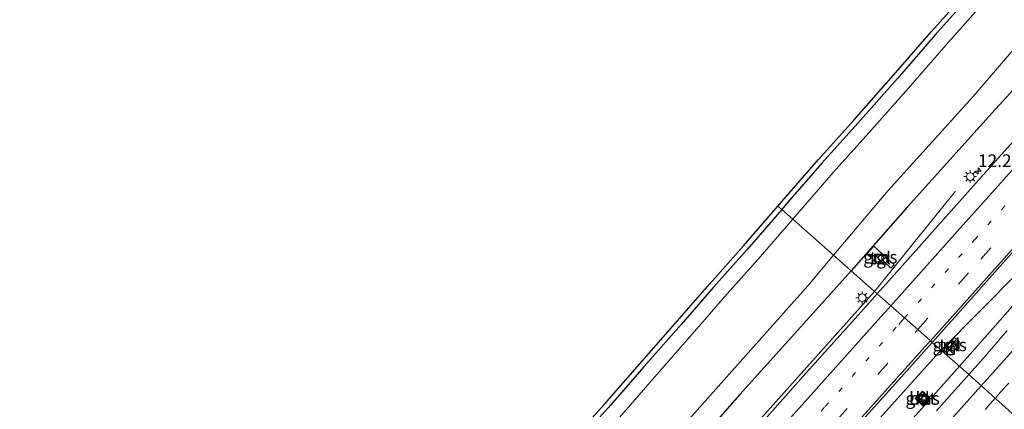
# Model space of a CAD drawing. Units: metres. Extents: x 106986 to 110008, y 474998 to 478219.
# Drawn here: x 108801 to 108996, y 476977 to 477054 of the extents above; entities that cross this region are included whole.
import ezdxf
from ezdxf.enums import TextEntityAlignment as Align

# ---------------------------------------------------------------- set-up
doc = ezdxf.new("R2010")
doc.units = ezdxf.units.M
doc.linetypes.add('VW-1-3_STREEP', pattern=[4, 1, -3])
doc.linetypes.add('VW-3-9_STREEP', pattern=[12, 3, -9])
doc.layers.get('0').update_dxf_attribs({"lineweight": 25})
for name, color, linetype, lineweight in [('B-ME-AM-KILOMETR-S-B1', 7, 'Continuous', 18), ('B-ME-BV-GELEIDECONSTRUCTIE-GELEIDERAIL-L-B1', 213, 'BV-GELEIDERAIL', 18), ('B-ME-GW-INSTEEKWATERGANG-L-B1', 10, 'Continuous', 25), ('B-ME-IE-GRASLAND-GV-B6', 93, 'Continuous', 18), ('B-ME-IE-HULPGEOMETRIE-L-B1', 53, 'Continuous', 18), ('B-ME-IE-INRICHTINGSELEMENT-S-B1', 253, 'Continuous', 18), ('B-ME-IE-MEUBILAIR_WEGMEUBILAIR-LICHTMAST-S-B1', 8, 'Continuous', 18), ('B-ME-KG-KADASTRAAL-OPNAMEDTMGRENS-L-B1', 10, 'Continuous', 25), ('B-ME-OG-WATER-GV-B6', 153, 'Continuous', 18), ('B-ME-VH-VERH_SOORT-BETON-OVERIG-GV-B6', 8, 'IE-TERREINAFSCHEIDING-NATUURLIJK-HOUTWAL', 18), ('B-ME-VH-VERH_SOORT-BITUMEN-GV-B6', 8, 'IE-TERREINAFSCHEIDING-NATUURLIJK-HOUTWAL', 18), ('B-ME-VH-VERH_SOORT-KLINKERS-GV-B6', 8, 'IE-TERREINAFSCHEIDING-NATUURLIJK-HOUTWAL', 18), ('B-ME-VH-VERH_SOORT-TEGELS-GV-B6', 8, 'Continuous', 18), ('B-ME-VW-MARKERING-13STREEP-045-L-B1', 255, 'VW-1-3_STREEP', 18), ('B-ME-VW-MARKERING-39STREEP-015-L-B1', 255, 'VW-3-9_STREEP', 18), ('B-ME-VW-MARKERING-STREEP-015-L-B1', 7, 'Continuous', 18)]:
    doc.layers.add(name, color=color, linetype=linetype, lineweight=lineweight)
doc.styles.add('NLCS-ISO', font='NLCS-ISO.TTF')
doc.linetypes.add('BV-GELEIDERAIL', pattern='A,10,-3,[108,NLCS.SHX,S=1,R=0,X=0,Y=0],-3', length=16)
doc.linetypes.add('IE-TERREINAFSCHEIDING-NATUURLIJK-HOUTWAL', pattern='A,7,-1.5,[67,NLCS.SHX,S=0.75,R=45,X=0,Y=0],-1.5,7,-1.5,[70,NLCS.SHX,S=0.75,R=0,X=0,Y=0],-1.5', length=20)

# ---------------------------------------------------------------- blocks, each defined once
blk = doc.blocks.new('kast')
blk.add_line((-0.75, -0.75), (0.75, 0.75))
blk.add_lwpolyline([(-0.75, 0.75), (0.75, 0.75), (0.75, -0.75), (-0.75, -0.75)], close=True)
blk = doc.blocks.new('put')
for p, q in [((0.75, 0.75), (-0.75, 0.75)), ((-0.75, 0.75), (-0.75, -0.75)), ((0.75, -0.75), (0.75, 0.75)), ((-0.75, -0.75), (0.75, -0.75))]:
    blk.add_line(p, q)
blk.add_lwpolyline([(-0.625, 0.625), (0.625, 0.625), (0.625, -0.625), (-0.625, -0.625)], close=True)
blk = doc.blocks.new('hecto')
for p, q in [((0, 0.625), (-0.625, 0)), ((0, -0.625), (0, 0.625)), ((-0.625, 0), (0.625, 0)), ((0.625, 0), (0, -0.625))]:
    blk.add_line(p, q)
blk = doc.blocks.new('lantaarnpaal')
for p, q in [((-0.75, 0), (-1.25, 0)), ((-0.88, 0.88), (-0.53, 0.53)), ((0, 0.75), (0, 1.25)), ((0.53, 0.53), (0.88, 0.88)), ((0.75, 0), (1.25, 0)), ((-0.53, -0.53), (-0.88, -0.88)), ((0, -0.75), (0, -1.25)), ((0.53, -0.53), (0.88, -0.88))]:
    blk.add_line(p, q)
blk.add_circle((0, 0), 0.75)

msp = doc.modelspace()

# ---------------------------------------------------------------- linework, layer by layer
at = {"layer": 'B-ME-BV-GELEIDECONSTRUCTIE-GELEIDERAIL-L-B1'}
msp.add_line((108983.1175, 476988.9169, -3.1348), (108998.424, 477004.281, -4.282), dxfattribs=at)
for points in [[(108969.9836, 477000.4952, -3.2085), (108970.2561, 477000.7999, -3.2065), (108985.992, 477020.287, -5.487)], [(108715.536, 476717.846, -4.554), (108732.815, 476735.838, -3.691), (108755.343, 476760.481, -3.153), (108776.408, 476784.425, -3.721), (108797.779, 476808.233, -3.695), (108820.945, 476834.052, -3.7), (108840.465, 476855.92, -3.722), (108861.797, 476879.726, -3.724), (108883.141, 476903.557, -3.711), (108904.426, 476927.374, -3.706), (108925.809, 476951.176, -3.532), (108947.154, 476975.009, -3.418), (108969.9836, 477000.4952, -3.2085)], [(108998.1525, 476998.6697, -3.0028), (108993.307, 476993.1677, -3.0609), (108986.7477, 476985.7305, -3.1791)], [(108896.803, 476890.994, -4.782), (108910.756, 476908.211, -3.51), (108917.826, 476916.167, -3.498), (108929.3963, 476929.0828, -3.4419), (108933.393, 476933.6525, -3.332), (108937.9671, 476938.7352, -3.323), (108941.0455, 476942.1179, -3.251), (108942.742, 476943.959, -3.279), (108960.523, 476963.817, -3.264), (108982.7515, 476988.5495, -3.1073), (108983.1175, 476988.9169, -3.1348)], [(108986.7477, 476985.7305, -3.1791), (108982.6055, 476981.0795, -3.1843), (108975.3817, 476973.0358, -3.2385), (108968.2571, 476965.1621, -3.2347), (108957.4653, 476953.2159, -3.3188), (108950.3403, 476945.28, -3.3669), (108945.4289, 476939.6825, -3.3769)]]:
    msp.add_polyline3d(points, dxfattribs=at)
at = {"layer": 'B-ME-GW-INSTEEKWATERGANG-L-B1'}
for points in [[(109092.358, 477147.289, -3.082), (109092.781, 477144.966, -3), (109092.649, 477142.344, -3.046), (109092.403, 477140.443, -2.895), (109086.856, 477134.026, -3), (109085.154, 477132.944, -2.992), (109083.331, 477132.702, -2.993), (109076.792, 477129.467, -3.123), (109075.655, 477128.195, -3.094), (109060.073, 477110.303, -3.233), (109042.628, 477090.832, -3.468), (109026.46, 477072.313, -3.592), (109010, 477054.055, -3.804), (108993.224, 477035.675, -4.091), (108976.465, 477017.169, -4.236), (108965.3471, 477004.5852, -4.3481)], [(109056.77, 477144.789, -5.164), (109060.317, 477141.953, -5.249), (109061.341, 477140.646, -5.233), (109060.942, 477139.432, -5.234), (109060.393, 477138.329, -5.3), (109054.265, 477131.786, -5.138), (109047.543, 477124.144, -5.102), (109039.87, 477115.78, -5.069), (109032.74, 477107.99, -4.998), (109025.451, 477100.106, -4.954), (109018.652, 477092.323, -4.954), (109011.162, 477084.385, -4.79), (109003.836, 477075.843, -4.923), (108996.859, 477067.788, -5.005), (108989.413, 477059.397, -5.021), (108981.958, 477051.059, -5.064), (108974.505, 477042.495, -5.073), (108966.676, 477033.687, -5.093), (108959.663, 477025.868, -5.109), (108952.886, 477018.084, -5.118), (108951.6562, 477016.6624, -5.1217)], [(108951.6562, 477016.6624, -5.1217), (108944.848, 477008.792, -5.142), (108938.198, 477001.343, -5.05), (108931.797, 476993.972, -5.055), (108924.384, 476985.541, -5.019), (108917.449, 476977.601, -5.06), (108910.64, 476970.082, -5.045)], [(108965.3471, 477004.5852, -4.3481), (108960.196, 476998.755, -4.4), (108943.397, 476980.186, -4.569), (108927.218, 476961.874, -4.593), (108911.484, 476944.389, -4.7), (108893.905, 476924.875, -4.784), (108874.991, 476903.609, -4.799), (108859.022, 476885.362, -4.763), (108842.2, 476866.874, -4.877), (108830.789, 476853.957, -4.787), (108812.68, 476833.534, -4.777), (108798.363, 476817.48, -4.742), (108775.452, 476791.962, -4.739), (108757.491, 476771.742, -4.718), (108742.058, 476755.096, -4.834), (108727.235, 476738.29, -4.776), (108712.04, 476721.336, -4.772), (108697.343, 476705.167, -4.837), (108690.4106, 476697.5511, -4.8533)]]:
    msp.add_polyline3d(points, dxfattribs=at)
at = {"layer": 'B-ME-IE-GRASLAND-GV-B6'}
for points in [[(108996.859, 477067.788, -5.005), (108989.413, 477059.397, -5.021), (108981.958, 477051.059, -5.064), (108974.505, 477042.495, -5.073), (108966.676, 477033.687, -5.093), (108959.663, 477025.868, -5.109), (108952.886, 477018.084, -5.118), (108951.6562, 477016.6624, -5.1217), (108950.8999, 477017.3166, -5.1217), (108952.1307, 477018.7394, -5.118), (108958.9136, 477026.5302, -5.109), (108965.9301, 477034.353, -5.093), (108973.7541, 477043.1554, -5.073), (108981.2081, 477051.7205, -5.064), (108988.6663, 477060.0621, -5.021), (108996.1071, 477068.4472, -5.005)], [(108999.0424, 477065.8702, -6.078), (108991.5824, 477057.4635, -6.094), (108984.1354, 477049.1343, -6.137), (108976.688, 477040.5768, -6.146), (108968.843, 477031.7508, -6.166), (108961.8385, 477023.9411, -6.182), (108955.0803, 477016.1788, -6.191), (108953.8356, 477014.7399, -6.1947), (108951.6562, 477016.6624, -5.1217), (108952.886, 477018.084, -5.118), (108959.663, 477025.868, -5.109), (108966.676, 477033.687, -5.093), (108974.505, 477042.495, -5.073), (108981.958, 477051.059, -5.064), (108989.413, 477059.397, -5.021), (108996.859, 477067.788, -5.005)], [(109010, 477054.055, -3.804), (108993.224, 477035.675, -4.091), (108976.465, 477017.169, -4.236), (108965.3471, 477004.5852, -4.3481), (108961.8942, 477007.6311, -6.087), (108972.674, 477020.372, -6.104), (108989.479, 477038.903, -6.073), (109005.774, 477057.944, -6.064)], [(109003.957, 477037.335, -3.61), (108994.418, 477026.749, -3.728), (108984.565, 477015.82, -3.833), (108974.963, 477004.997, -3.944), (108970.5099, 477000.0309, -3.9898), (108965.3471, 477004.5852, -4.3481), (108976.465, 477017.169, -4.236), (108993.224, 477035.675, -4.091), (109010, 477054.055, -3.804)], [(108909.8964, 476970.7506, -5.045), (108916.7017, 476978.2656, -5.06), (108923.6319, 476986.2001, -5.019), (108931.044, 476994.63, -5.055), (108937.4475, 477002.0039, -5.05), (108944.0968, 477009.4521, -5.142), (108950.8999, 477017.3166, -5.1217), (108951.6562, 477016.6624, -5.1217)], [(108951.6562, 477016.6624, -5.1217), (108944.848, 477008.792, -5.142), (108938.198, 477001.343, -5.05), (108931.797, 476993.972, -5.055), (108924.384, 476985.541, -5.019), (108917.449, 476977.601, -5.06), (108910.64, 476970.082, -5.045)], [(108910.64, 476970.082, -5.045), (108917.449, 476977.601, -5.06), (108924.384, 476985.541, -5.019), (108931.797, 476993.972, -5.055), (108938.198, 477001.343, -5.05), (108944.848, 477008.792, -5.142), (108951.6562, 477016.6624, -5.1217), (108953.8356, 477014.7399, -6.1947)], [(108981.3758, 476990.4485, -3.6421), (108985.826, 476995.425, -3.599), (108995.333, 477006.055, -3.503), (109005.377, 477017.221, -3.382)], [(108953.8356, 477014.7399, -6.1947), (108947.0286, 477006.871, -6.215), (108940.3771, 476999.4202, -6.123), (108933.9844, 476992.0588, -6.128), (108926.5691, 476983.6252, -6.092), (108919.6179, 476975.6667, -6.133), (108912.8, 476968.1379, -6.118), (108906.381, 476960.9465, -6.091), (108899.9204, 476953.4549, -6.012), (108884.6564, 476936.1713, -6.091), (108879.8319, 476930.4477, -6.064), (108872.9243, 476922.6533, -6.108), (108866.6733, 476915.6798, -6.075), (108860.9583, 476908.9937, -6.065), (108853.6182, 476900.9734, -6.087), (108846.7957, 476893.1029, -6.135), (108840.2121, 476885.9617, -6.12), (108833.5405, 476878.2485, -6.122), (108827.2849, 476871.3232, -6.153), (108821.4625, 476864.7602, -6.176), (108814.9303, 476857.689, -6.098)], [(108969.8662, 477009.4489, -4.278), (108968.433, 477007.8799, -4.311), (108970.6883, 477005.805, -4.193), (108971.5396, 477006.6432, -4.18), (108973.1979, 477005.0841, -4.018), (108973.8403, 477005.7584, -4.017), (108969.8662, 477009.4489, -4.278)], [(108828.3108, 476856.1498, -6.105), (108839.7, 476869.096, -6.05), (108856.217, 476887.654, -6.052), (108872.538, 476905.744, -6.08), (108902.016, 476939.893, -6.053), (108903.321, 476941.318, -6.095), (108908.651, 476947.044, -6.079), (108924.002, 476964.703, -6.066), (108940.204, 476982.989, -6.108), (108956.81, 477001.622, -6.079), (108961.8942, 477007.6311, -6.087), (108965.3471, 477004.5852, -4.3481)], [(108830.789, 476853.957, -4.787), (108842.2, 476866.874, -4.877), (108859.022, 476885.362, -4.763), (108874.991, 476903.609, -4.799), (108893.905, 476924.875, -4.784), (108911.484, 476944.389, -4.7), (108927.218, 476961.874, -4.593), (108943.397, 476980.186, -4.569), (108960.196, 476998.755, -4.4), (108965.3471, 477004.5852, -4.3481), (108970.5099, 477000.0309, -3.9898)], [(108965.3471, 477004.5852, -4.3481), (108960.196, 476998.755, -4.4), (108943.397, 476980.186, -4.569), (108927.218, 476961.874, -4.593), (108911.484, 476944.389, -4.7), (108893.905, 476924.875, -4.784), (108874.991, 476903.609, -4.799), (108859.022, 476885.362, -4.763), (108842.2, 476866.874, -4.877), (108830.789, 476853.957, -4.787)], [(108970.5099, 477000.0309, -3.9898), (108966.204, 476995.229, -4.034), (108956.489, 476984.434, -4.113), (108947.245, 476974.087, -4.182), (108937.424, 476963.099, -4.258), (108936.6866, 476962.2739, -4.2637), (108928.077, 476952.641, -4.33), (108918.205, 476941.761, -4.384), (108908.644, 476931.084, -4.424), (108898.391, 476919.603, -4.443), (108888.891, 476908.948, -4.463), (108879.152, 476898.12, -4.481), (108869.494, 476887.348, -4.481), (108858.725, 476875.339, -4.483), (108849.6042, 476865.1115, -4.4997), (108840.5143, 476854.9831, -4.4923)], [(108996.1607, 476992.7745, -3.7465), (108994.9424, 476991.344, -3.7677), (108993.9325, 476990.1582, -3.7452), (108992.6268, 476988.6613, -3.748), (108991.4061, 476987.2618, -3.7696), (108989.856, 476985.5112, -3.7875), (108988.6106, 476984.1048, -3.777), (108985.8282, 476986.533, -3.9462), (108981.3758, 476990.4485, -3.6421)], [(108986.179, 476991.117, -5.058), (108985.778, 476991.433, -5.054), (108983.455, 476988.807, -5.054), (108983.855, 476988.468, -5.058), (108986.179, 476991.117, -5.058)], [(108965.846, 476973.124, -3.773), (108975.822, 476984.238, -3.696), (108981.3758, 476990.4485, -3.6421)], [(108981.3758, 476990.4485, -3.6421), (108985.8282, 476986.533, -3.9462), (108988.6106, 476984.1048, -3.777), (108988.3792, 476983.8435, -3.7751), (108986.4354, 476981.6613, -3.8033), (108986.3809, 476981.6008, -3.8033), (108982.2072, 476976.9651, -3.8199)], [(108980.9403, 476979.4835, -3.752), (108980.2206, 476980.1433, -3.7549), (108979.433, 476980.8654, -3.758), (108977.9922, 476979.3919, -3.753), (108978.8299, 476978.6071, -3.7459), (108979.5223, 476977.9583, -3.74), (108980.9403, 476979.4835, -3.752)]]:
    msp.add_polyline3d(points, dxfattribs=at)
at = {"layer": 'B-ME-IE-HULPGEOMETRIE-L-B1'}
msp.add_polyline3d([(108950.8999, 477017.3166, -5.1217), (108951.6562, 477016.6624, -5.1217), (108953.8356, 477014.7399, -6.1947), (108961.8942, 477007.6311, -6.087), (108965.3471, 477004.5852, -4.3481), (108970.5099, 477000.0309, -3.9898), (108973.1904, 476997.6675, -3.8492), (108975.8953, 476995.2815, -3.7436), (108978.5266, 476992.9609, -3.6587), (108981.003, 476990.7772, -3.5794), (108981.3758, 476990.4485, -3.6421), (108985.8282, 476986.533, -3.9462), (108988.6106, 476984.1048, -3.777), (109004.451, 476969.8825, -3.4298)], dxfattribs=at)
at = {"layer": 'B-ME-KG-KADASTRAAL-OPNAMEDTMGRENS-L-B1'}
for points in [[(108950.8999, 477017.3166, -5.1217), (108952.1307, 477018.7394, -5.118), (108958.9136, 477026.5302, -5.109), (108965.9301, 477034.353, -5.093), (108973.7541, 477043.1554, -5.073), (108981.2081, 477051.7205, -5.064), (108988.6663, 477060.0621, -5.021), (108996.1071, 477068.4472, -5.005)], [(108909.8964, 476970.7506, -5.045), (108916.7017, 476978.2656, -5.06), (108923.6319, 476986.2001, -5.019), (108931.044, 476994.63, -5.055), (108937.4475, 477002.0039, -5.05), (108944.0968, 477009.4521, -5.142), (108950.8999, 477017.3166, -5.1217)]]:
    msp.add_polyline3d(points, dxfattribs=at)
at = {"layer": 'B-ME-OG-WATER-GV-B6'}
for points in [[(109005.774, 477057.944, -6.064), (108989.479, 477038.903, -6.073), (108972.674, 477020.372, -6.104), (108961.8942, 477007.6311, -6.087), (108953.8356, 477014.7399, -6.1947), (108955.0803, 477016.1788, -6.191), (108961.8385, 477023.9411, -6.182), (108968.843, 477031.7508, -6.166), (108976.688, 477040.5768, -6.146), (108984.1354, 477049.1343, -6.137), (108991.5824, 477057.4635, -6.094), (108999.0424, 477065.8702, -6.078)], [(108814.9303, 476857.689, -6.098), (108821.4625, 476864.7602, -6.176), (108827.2849, 476871.3232, -6.153), (108833.5405, 476878.2485, -6.122), (108840.2121, 476885.9617, -6.12), (108846.7957, 476893.1029, -6.135), (108853.6182, 476900.9734, -6.087), (108860.9583, 476908.9937, -6.065), (108866.6733, 476915.6798, -6.075), (108872.9243, 476922.6533, -6.108), (108879.8319, 476930.4477, -6.064), (108884.6564, 476936.1713, -6.091), (108899.9204, 476953.4549, -6.012), (108906.381, 476960.9465, -6.091), (108912.8, 476968.1379, -6.118), (108919.6179, 476975.6667, -6.133), (108926.5691, 476983.6252, -6.092), (108933.9844, 476992.0588, -6.128), (108940.3771, 476999.4202, -6.123), (108947.0286, 477006.871, -6.215), (108953.8356, 477014.7399, -6.1947), (108961.8942, 477007.6311, -6.087)], [(108961.8942, 477007.6311, -6.087), (108956.81, 477001.622, -6.079), (108940.204, 476982.989, -6.108), (108924.002, 476964.703, -6.066), (108908.651, 476947.044, -6.079), (108903.321, 476941.318, -6.095), (108902.016, 476939.893, -6.053), (108872.538, 476905.744, -6.08), (108856.217, 476887.654, -6.052), (108839.7, 476869.096, -6.05), (108828.3108, 476856.1498, -6.105)]]:
    msp.add_polyline3d(points, dxfattribs=at)
at = {"layer": 'B-ME-VH-VERH_SOORT-BETON-OVERIG-GV-B6'}
for points in [[(108980.2206, 476980.1433, -3.7549), (108980.9403, 476979.4835, -3.752), (108979.5223, 476977.9583, -3.74), (108978.8299, 476978.6071, -3.7459), (108977.9922, 476979.3919, -3.753), (108979.433, 476980.8654, -3.758), (108980.2206, 476980.1433, -3.7549)], [(108979.5175, 476978.0999, -3.74), (108980.7985, 476979.4778, -3.752), (108979.4368, 476980.7263, -3.758), (108978.1351, 476979.395, -3.753), (108979.5175, 476978.0999, -3.74)]]:
    msp.add_polyline3d(points, dxfattribs=at)
at = {"layer": 'B-ME-VH-VERH_SOORT-BITUMEN-GV-B6'}
for points in [[(109005.377, 477017.221, -3.382), (108995.333, 477006.055, -3.503), (108985.826, 476995.425, -3.599), (108981.3758, 476990.4485, -3.6421), (108981.003, 476990.7772, -3.5794), (108978.5266, 476992.9609, -3.6587), (108975.8953, 476995.2815, -3.7436), (108973.1904, 476997.6675, -3.8492), (108970.5099, 477000.0309, -3.9898), (108974.963, 477004.997, -3.944), (108984.565, 477015.82, -3.833), (108994.418, 477026.749, -3.728), (109003.957, 477037.335, -3.61)], [(108947.245, 476974.087, -4.182), (108956.489, 476984.434, -4.113), (108966.204, 476995.229, -4.034), (108970.5099, 477000.0309, -3.9898), (108973.1904, 476997.6675, -3.8492), (108975.8953, 476995.2815, -3.7436), (108978.5266, 476992.9609, -3.6587), (108981.003, 476990.7772, -3.5794), (108981.3758, 476990.4485, -3.6421), (108975.822, 476984.238, -3.696), (108965.846, 476973.124, -3.773)], [(109004.451, 476969.8825, -3.4298), (108988.6106, 476984.1048, -3.777), (108989.856, 476985.5112, -3.7875), (108991.4061, 476987.2618, -3.7696), (108992.6268, 476988.6613, -3.748), (108993.9325, 476990.1582, -3.7452), (108994.9424, 476991.344, -3.7677), (108996.1607, 476992.7745, -3.7465)], [(108982.2072, 476976.9651, -3.8199), (108986.3809, 476981.6008, -3.8033), (108986.4354, 476981.6613, -3.8033), (108988.3792, 476983.8435, -3.7751), (108988.6106, 476984.1048, -3.777), (109004.451, 476969.8825, -3.4298)]]:
    msp.add_polyline3d(points, dxfattribs=at)
at = {"layer": 'B-ME-VH-VERH_SOORT-KLINKERS-GV-B6'}
msp.add_polyline3d([(108979.5175, 476978.0999, -3.74), (108978.1351, 476979.395, -3.753), (108979.4368, 476980.7263, -3.758), (108980.7985, 476979.4778, -3.752), (108979.5175, 476978.0999, -3.74)], dxfattribs=at)
at = {"layer": 'B-ME-VH-VERH_SOORT-TEGELS-GV-B6'}
for points in [[(108969.8662, 477009.4489, -4.278), (108973.8403, 477005.7584, -4.017), (108973.1979, 477005.0841, -4.018), (108971.5396, 477006.6432, -4.18), (108970.6883, 477005.805, -4.193), (108968.433, 477007.8799, -4.311), (108969.8662, 477009.4489, -4.278)], [(108986.179, 476991.117, -5.058), (108983.855, 476988.468, -5.058), (108983.455, 476988.807, -5.054), (108985.778, 476991.433, -5.054), (108986.179, 476991.117, -5.058)]]:
    msp.add_polyline3d(points, dxfattribs=at)
at = {"layer": 'B-ME-VW-MARKERING-13STREEP-045-L-B1'}
for points in [[(108975.8953, 476995.2815, -3.7436), (108989.682, 477010.652, -3.598), (109003.116, 477025.636, -3.446), (109017.223, 477041.417, -3.258), (109027.332, 477052.582, -3.123), (109040.717, 477067.598, -2.952), (109056.846, 477085.585, -2.762), (109068.251, 477098.327, -2.668)], [(108975.8953, 476995.2815, -3.7436), (108975.4167, 476994.7479, -3.7486), (108974.239, 476993.435, -3.761), (108960.131, 476977.66, -3.883), (108944.723, 476960.459, -3.982), (108925.898, 476939.835, -4.122), (108910.072, 476922.08, -4.186), (108893.606, 476903.714, -4.221), (108875.725, 476883.647, -4.234), (108859.07, 476865.123, -4.253), (108845.209, 476849.519, -4.249), (108827.936, 476830.168, -4.238), (108808.711, 476808.598, -4.24), (108791.072, 476788.915, -4.235), (108772.456, 476768.294, -4.25), (108761.302, 476755.868, -4.244), (108746.8, 476739.683, -4.252), (108729.987, 476720.933, -4.236), (108713.315, 476702.35, -4.251), (108700.9448, 476688.4982, -4.2538)]]:
    msp.add_polyline3d(points, dxfattribs=at)
at = {"layer": 'B-ME-VW-MARKERING-39STREEP-015-L-B1'}
for points in [[(108978.5266, 476992.9609, -3.6587), (108990.959, 477006.867, -3.53), (109005.823, 477023.471, -3.357), (109019.826, 477039.082, -3.175), (109029.598, 477049.999, -3.04), (109042.96, 477064.916, -2.869), (109058.63, 477082.364, -2.682), (109073.446, 477098.942, -2.553), (109076.534, 477102.332, -2.533), (109090.817, 477117.618, -2.385), (109105.663, 477134.887, -2.393), (109119.016, 477149.748, -2.377), (109139.969, 477173.112, -2.444), (109167.471, 477203.788, -2.627), (109184.267, 477222.557, -2.806), (109200.112, 477240.213, -3.034), (109213.257, 477254.851, -3.187), (109228.752, 477272.193, -3.376), (109232.658, 477276.606, -3.417), (109256.9103, 477303.6081, -3.633), (109262.9166, 477310.3123, -3.6773)], [(109279.4116, 477297.9352, -3.3718), (109257.0111, 477272.9875, -3.2877), (109224.3359, 477236.5957, -3.0829), (109191.6678, 477200.2234, -2.9092), (109158.9822, 477163.7805, -2.8061), (109126.3466, 477127.3336, -2.7451), (109093.743, 477090.948, -2.8641), (109061.1716, 477054.5931, -3.0408), (109028.5228, 477018.177, -3.2581), (108995.908, 476981.803, -3.4917), (108993.7973, 476979.4478, -3.5052)], [(108703.5724, 476686.24, -4.168), (108715.941, 476700.042, -4.163), (108732.448, 476718.463, -4.16), (108747.733, 476735.522, -4.165), (108763.936, 476753.584, -4.162), (108775.104, 476766.032, -4.162), (108793.787, 476786.746, -4.154), (108811.284, 476806.336, -4.153), (108830.645, 476828.018, -4.147), (108847.797, 476847.213, -4.164), (108861.904, 476862.995, -4.171), (108878.215, 476881.243, -4.148), (108896.355, 476901.563, -4.133), (108912.509, 476919.646, -4.092), (108928.316, 476937.368, -4.032), (108947.915, 476958.803, -3.891), (108962.594, 476975.196, -3.794), (108978.0306, 476992.4068, -3.6635), (108978.212, 476992.609, -3.662), (108978.5266, 476992.9609, -3.6587)], [(108993.7973, 476979.4478, -3.5052), (108963.2547, 476945.3672, -3.6997), (108930.5962, 476908.9155, -3.8786), (108897.99, 476872.5673, -3.9914), (108865.3645, 476836.1356, -4.0733), (108832.7184, 476799.6868, -4.0834), (108800.0587, 476763.2579, -4.0784), (108767.4021, 476726.8161, -4.0988), (108734.7331, 476690.354, -4.1044), (108719.0054, 476672.8204, -4.1179)]]:
    msp.add_polyline3d(points, dxfattribs=at)
at = {"layer": 'B-ME-VW-MARKERING-STREEP-015-L-B1'}
for points in [[(109248.99, 477318.8209, -4.0378), (109246.479, 477315.607, -4.024), (109235.252, 477301.9435, -3.9104), (109226.918, 477291.801, -3.826), (109215.631, 477278.459, -3.691), (109196.425, 477255.71, -3.446), (109195.07, 477254.126, -3.431), (109192.453, 477250.992, -3.389), (109189.106, 477247.057, -3.342), (109183.833, 477240.805, -3.263), (109176.577, 477232.155, -3.149), (109158.663, 477210.941, -2.943), (109145.433, 477195.232, -2.801), (109112.311, 477155.989, -2.627), (109099.734, 477141.059, -2.622), (109071.119, 477107.408, -2.733), (109067.745, 477103.52, -2.752), (109054.185, 477088.064, -2.862), (109037.729, 477069.713, -3.058), (109024.028, 477054.394, -3.236), (109014.416, 477043.682, -3.362), (109000.025, 477027.621, -3.555), (108986.311, 477012.302, -3.703), (108973.1904, 476997.6675, -3.8492)], [(108981.003, 476990.7772, -3.5794), (108993.764, 477005.014, -3.448), (109008.276, 477021.186, -3.286), (109022.033, 477036.573, -3.101), (109032.399, 477048.119, -2.963), (109045.487, 477062.736, -2.795), (109061.334, 477080.41, -2.613), (109075.787, 477096.544, -2.482), (109079.265, 477100.404, -2.455), (109092.321, 477114.991, -2.382), (109108.174, 477132.671, -2.328), (109121.289, 477147.317, -2.307), (109142.644, 477171.107, -2.368), (109156.48, 477186.561, -2.456), (109169.633, 477201.259, -2.538), (109186.283, 477219.779, -2.71), (109202.798, 477238.241, -2.946), (109215.875, 477252.874, -3.106), (109230.992, 477269.739, -3.286), (109235.106, 477274.303, -3.331), (109250.849, 477291.872, -3.478), (109261.078, 477303.294, -3.586), (109265.7674, 477308.5223, -3.6192)], [(109276.6656, 477300.3922, -3.4826), (109271.4674, 477294.6012, -3.4668), (109238.7354, 477258.1432, -3.2866), (109205.9984, 477221.6902, -3.0828), (109173.2806, 477185.218, -2.9435), (109140.5714, 477148.7402, -2.8226), (109107.8924, 477112.2352, -2.9109), (109075.1926, 477075.747, -3.0145), (109042.4854, 477039.2672, -3.2473), (109009.7818, 477002.7838, -3.4684), (108991.0553, 476981.9097, -3.6052)], [(108973.1904, 476997.6675, -3.8492), (108972.7327, 476997.157, -3.8543), (108971.231, 476995.482, -3.871), (108956.839, 476979.407, -3.975), (108941.758, 476962.598, -4.084), (108930.793, 476950.348, -4.164), (108923.179, 476942.222, -4.221), (108907.424, 476924.584, -4.288), (108890.908, 476906.116, -4.315), (108873.072, 476886.107, -4.333), (108856.296, 476867.362, -4.335), (108842.455, 476851.86, -4.337), (108824.921, 476832.269, -4.331), (108806.054, 476811.108, -4.331), (108787.999, 476791.013, -4.332), (108769.832, 476770.764, -4.338), (108758.585, 476758.252, -4.339), (108743.962, 476741.933, -4.345), (108727.238, 476723.278, -4.334), (108710.559, 476704.669, -4.345), (108698.1681, 476690.8842, -4.3457)], [(108981.003, 476990.7772, -3.5794), (108980.655, 476990.389, -3.583), (108980.4885, 476990.2032, -3.5845), (108964.779, 476972.671, -3.724), (108939.4873, 476944.1369, -4.147), (108914.798, 476917.219, -4.014), (108899.042, 476899.562, -4.058), (108880.738, 476879.045, -4.062), (108864.612, 476861.026, -4.084), (108850.158, 476844.856, -4.084), (108833.2, 476825.862, -4.067), (108813.772, 476804.11, -4.069), (108796.322, 476784.576, -4.068), (108777.713, 476763.951, -4.08), (108766.289, 476751.214, -4.074), (108750.47, 476733.572, -4.082), (108734.879, 476716.183, -4.075), (108718.465, 476697.86, -4.079), (108706.1028, 476684.0637, -4.0811)], [(108991.0553, 476981.9097, -3.6052), (108977.0634, 476966.3132, -3.7075), (108944.3516, 476929.839, -3.9112), (108911.6614, 476893.3432, -4.036), (108878.9858, 476856.8348, -4.1467), (108846.2806, 476820.353, -4.1815), (108813.5866, 476783.86, -4.1837), (108780.8956, 476747.365, -4.1843), (108748.1936, 476710.88, -4.1969), (108716.2481, 476675.2477, -4.2132)]]:
    msp.add_polyline3d(points, dxfattribs=at)

# ---------------------------------------------------------------- block references
at = {"layer": 'B-ME-AM-KILOMETR-S-B1', "rotation": 90}
msp.add_blockref('hecto', (108990.405, 477024.234, -3.799), dxfattribs=at)
at = {"layer": 'B-ME-IE-INRICHTINGSELEMENT-S-B1', "rotation": 90}
for name, p in [('kast', (108970.6942, 477007.0873, -4.278)), ('kast', (108985.912, 476989.955, -3.289)), ('kast', (108984.969, 476988.838, -3.289)), ('put', (108979.458, 476979.459, -4.79))]:
    msp.add_blockref(name, p, dxfattribs=at)
at = {"layer": 'B-ME-IE-MEUBILAIR_WEGMEUBILAIR-LICHTMAST-S-B1', "rotation": 90}
for p in [(108988.88, 477023.13, -3.8693), (108967.55, 476999.26, -4.0951)]:
    msp.add_blockref('lantaarnpaal', p, dxfattribs=at)

# ---------------------------------------------------------------- texts
at = {"layer": 'B-ME-AM-KILOMETR-S-B1', "ltscale": 0.2, "style": 'NLCS-ISO'}
msp.add_text('12.2m', height=2.5, dxfattribs=at).set_placement((108990.405, 477024.234, -3.799), align=Align.BOTTOM_LEFT)
at = {"layer": 'B-ME-IE-GRASLAND-GV-B6', "ltscale": 0.2, "style": 'NLCS-ISO'}
for p in [(108971.13665, 477007.2665), (108984.817, 476989.9505), (108979.46625, 476979.41185)]:
    msp.add_text('gras', height=2.5, dxfattribs=at).set_placement(p, align=Align.MIDDLE_CENTER)
at = {"layer": 'B-ME-VH-VERH_SOORT-BETON-OVERIG-GV-B6', "ltscale": 0.2, "style": 'NLCS-ISO'}
for p in [(108979.46947, 476979.41824), (108979.46971, 476979.41886)]:
    msp.add_text('bet', height=2.5, dxfattribs=at).set_placement(p, align=Align.MIDDLE_CENTER)
at = {"layer": 'B-ME-VH-VERH_SOORT-KLINKERS-GV-B6', "ltscale": 0.2, "style": 'NLCS-ISO'}
msp.add_text('kl', height=2.5, dxfattribs=at).set_placement((108979.46971, 476979.41886), align=Align.MIDDLE_CENTER)
at = {"layer": 'B-ME-VH-VERH_SOORT-TEGELS-GV-B6', "ltscale": 0.2, "style": 'NLCS-ISO'}
for p in [(108971.12534, 477007.08952), (108984.81521, 476989.95363)]:
    msp.add_text('tgl', height=2.5, dxfattribs=at).set_placement(p, align=Align.MIDDLE_CENTER)

doc.saveas('drawing.dxf')
